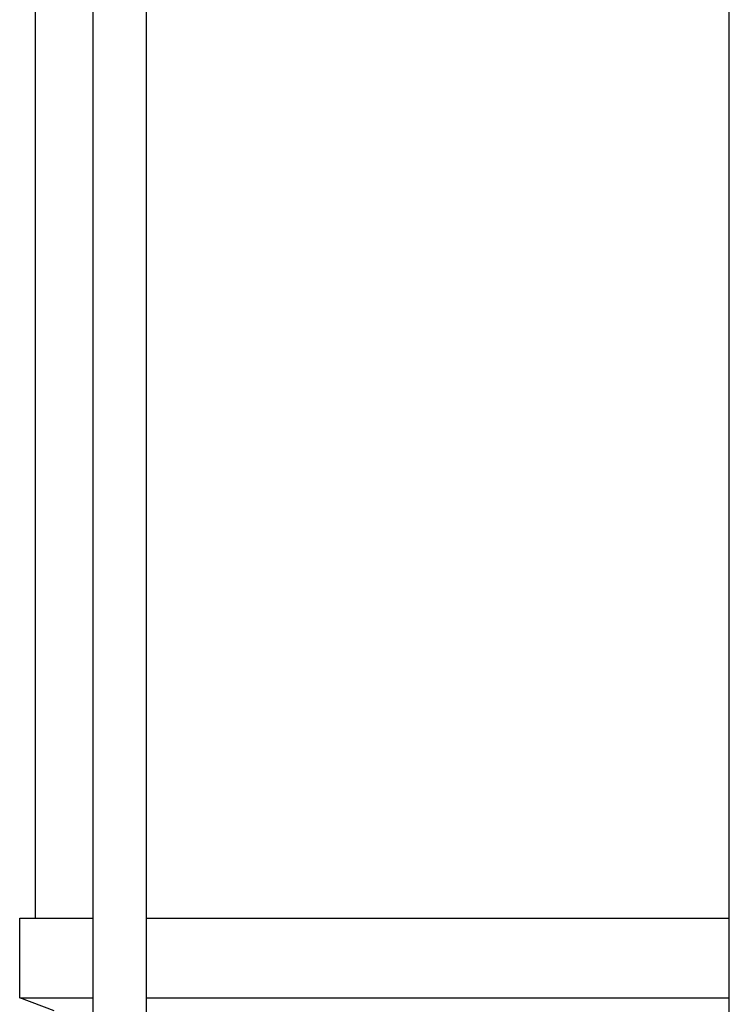
# Model space of a CAD drawing. Units: millimetres. Extents: x -1236 to 2338, y 3197 to 8161.
# Drawn here: x 1683 to 1817, y 5478 to 5664 of the extents above; entities that cross this region are included whole.
import ezdxf

# ---------------------------------------------------------------- set-up
doc = ezdxf.new("R2010")
doc.units = ezdxf.units.MM
doc.layers.add('Make2D$Visible$Curves$3', color=7, linetype='Continuous', true_color=0x000000)

msp = doc.modelspace()

# ---------------------------------------------------------------- linework, layer by layer
at = {"layer": 'Make2D$Visible$Curves$3', "color": 9, "true_color": 0xbbbbbb}
for points in [[(1686.29, 5493.87), (1686.29, 5754.87)], [(1697.19, 5383.87), (1697.19, 5754.87)], [(1707.19, 5754.87), (1707.19, 5383.87)], [(1817.4, 5383.87), (1817.4, 5754.87)], [(1683.29, 5493.87), (1697.19, 5493.87)], [(1683.29, 5478.87), (1683.29, 5493.87)], [(1707.19, 5493.87), (1817.4, 5493.87)], [(1683.29, 5478.87), (1697.19, 5478.87)], [(1689.79, 5476.37), (1683.29, 5478.87)], [(1707.19, 5478.87), (1817.4, 5478.87)]]:
    msp.add_lwpolyline(points, dxfattribs=at)

doc.saveas('drawing.dxf')
